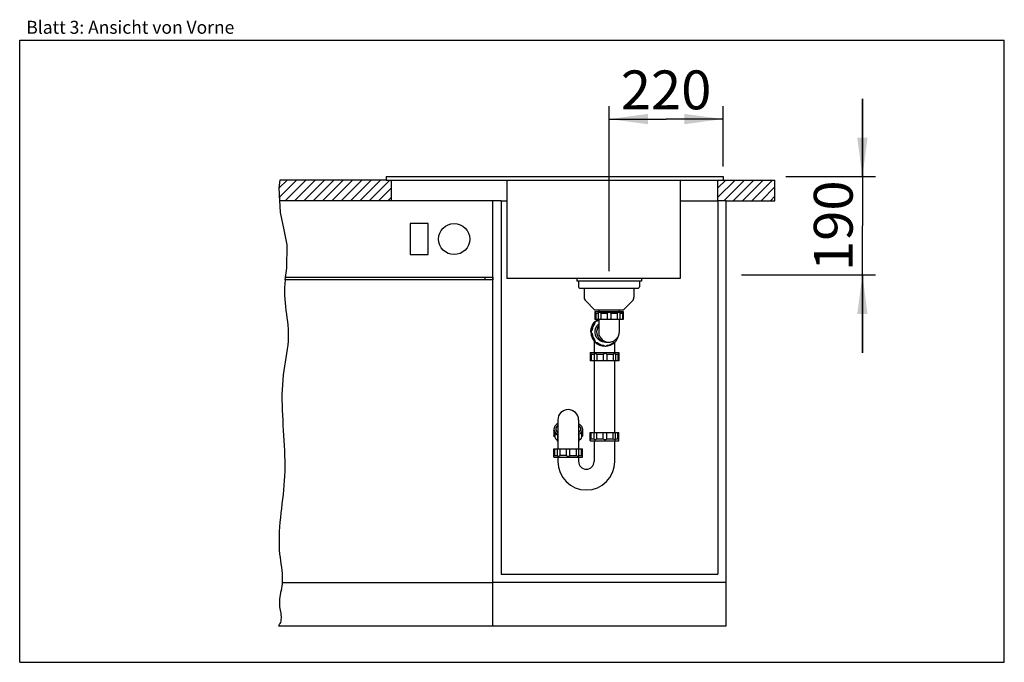
# Model space of a CAD drawing. Extents: x 0 to 38, y 0 to 24.8.
import ezdxf
from ezdxf.enums import TextEntityAlignment as Align

# ---------------------------------------------------------------- set-up
doc = ezdxf.new("R2010")
doc.units = 0
doc.header["$LTSCALE"] = 2.09
doc.layers.get('0').update_dxf_attribs({"linetype": 'CONTINUOUS'})
for name, color, linetype in [('ABLAUFGARNITUR', 7, 'CONTINUOUS'), ('ARBEITSPLATTE', 7, 'CONTINUOUS'), ('SPUELE', 7, 'CONTINUOUS'), ('SPUELMASCHINE', 7, 'CONTINUOUS'), ('UNTERSCHRANK', 7, 'CONTINUOUS')]:
    doc.layers.add(name, color=color, linetype=linetype)
doc.styles.get("Standard").update_dxf_attribs({"font": 'arial.ttf'})
doc.dimstyles.new('DIMSTYLE_1', dxfattribs={"dimtxt": 1.5, "dimasz": 1.5, "dimexe": 0.5, "dimexo": 1, "dimgap": 0.375, "dimtad": 1, "dimlfac": 50, "dimtxsty": 'STANDARD', "dimblk": '_ARROW_FILLED', "dimblk1": '_ARROW_FILLED', "dimblk2": '_ARROW_FILLED', "dimcen": 0.09, "dimclrt": 5, "dimazin": 3, "dimtp": 1.2, "dimtm": 1.2, "dimtfac": 1, "dimtofl": 0, "dimtmove": 0, "dimatfit": 3, "dimtolj": 1})
doc.dimstyles.new('DIMSTYLE_2', dxfattribs={"dimtxt": 1.5, "dimasz": 1.5, "dimexe": 0.5, "dimexo": 1, "dimgap": 0.375, "dimtad": 1, "dimlfac": 50, "dimtxsty": 'STANDARD', "dimblk": '_ARROW_FILLED', "dimblk1": '_ARROW_FILLED', "dimblk2": '_ARROW_FILLED', "dimcen": 0.09, "dimclrt": 5, "dimazin": 3, "dimtp": 0.5, "dimtm": 0.5, "dimtfac": 1, "dimtofl": 0, "dimtmove": 0, "dimatfit": 3, "dimtolj": 1})

# ---------------------------------------------------------------- blocks, each defined once
blk = doc.blocks.new('_ARROW_FILLED')
at = {"color": 0, "linetype": 'BYBLOCK'}
blk.add_solid([(0, 0), (-1, 0.133), (-1, -0.133)], dxfattribs=at)
blk = doc.blocks.new('*D1')
at = {"color": 2, "linetype": 'CONTINUOUS'}
for p, q in [((32.524, 18.744), (32.524, 21.744)), ((32.524, 21.744), (32.524, 16.844)), ((29.574, 18.744), (33.024, 18.744)), ((32.524, 11.944), (32.524, 16.844)), ((27.855, 14.944), (33.024, 14.944)), ((32.524, 14.944), (32.524, 11.944))]:
    blk.add_line(p, q, dxfattribs=at)
at = {"color": 2, "linetype": 'CONTINUOUS', "xscale": 1.5, "yscale": 1.5, "zscale": 1.5}
for p, rotation in [((32.524, 18.744), 270), ((32.524, 14.944), 90)]:
    blk.add_blockref('_ARROW_FILLED', p, dxfattribs=dict(at, rotation=rotation))
at = {"color": 5, "linetype": 'CONTINUOUS', "width": 1.00001}
blk.add_text('190', height=1.5, rotation=90, dxfattribs=at).set_placement((32.149, 15.096), (32.149, 18.593), align=Align.FIT)
blk = doc.blocks.new('*D2')
at = {"color": 2, "linetype": 'CONTINUOUS'}
for p, q in [((22.746, 15.096), (22.746, 21.46)), ((27.146, 19.136), (27.146, 21.46)), ((22.746, 20.96), (24.946, 20.96)), ((27.146, 20.96), (24.946, 20.96))]:
    blk.add_line(p, q, dxfattribs=at)
at = {"color": 2, "linetype": 'CONTINUOUS', "xscale": 1.5, "yscale": 1.5, "zscale": 1.5, "rotation": 180}
blk.add_blockref('_ARROW_FILLED', (22.746, 20.96), dxfattribs=at)
at = {"color": 2, "linetype": 'CONTINUOUS', "xscale": 1.5, "yscale": 1.5, "zscale": 1.5}
blk.add_blockref('_ARROW_FILLED', (27.146, 20.96), dxfattribs=at)
at = {"color": 5, "linetype": 'CONTINUOUS', "width": 1.00001}
blk.add_text('220', height=1.5, dxfattribs=at).set_placement((23.198, 21.335), (26.695, 21.335), align=Align.FIT)

msp = doc.modelspace()

# ---------------------------------------------------------------- hatches: boundary and pattern name
at = {"linetype": 'CONTINUOUS'}
h = msp.add_hatch(dxfattribs=at)
h.set_pattern_fill('DEFAULT__1', color=2, scale=0.254698, angle=45, style=0, pattern_type=0)
h.set_pattern_definition([(45, (0, 0), (-0.1800985, 0.1800985), [])])
h.paths.add_polyline_path([(14.34638, 18.60443), (14.34638, 17.80443), (14.34638, 17.80443), (10.00597, 17.80443), (10.00597, 17.80443), (10.00473, 17.83514), (10.00366, 17.86597), (10.00277, 17.8969), (10.00205, 17.92791), (10.00151, 17.95898), (10.00114, 17.99009), (10.00098, 18.01345), (10.00092, 18.03683), (10.00095, 18.06028), (10.00108, 18.08383), (10.00132, 18.10749), (10.00165, 18.13129), (10.00208, 18.15526), (10.00262, 18.17944), (10.00311, 18.19893), (10.00368, 18.21858), (10.00431, 18.23839), (10.00501, 18.25836), (10.00578, 18.2785), (10.00662, 18.29882), (10.00752, 18.31933), (10.00851, 18.34003), (10.00956, 18.36093), (10.01069, 18.38204), (10.01178, 18.40141), (10.01294, 18.42095), (10.01416, 18.44067), (10.01543, 18.46056), (10.01677, 18.48062), (10.01818, 18.50084), (10.01964, 18.52124), (10.02116, 18.54179), (10.02274, 18.56251), (10.02439, 18.58339), (10.02609, 18.60443), (10.02609, 18.60443), (14.34638, 18.60443)], flags=0)
h.paths.add_polyline_path([(29.14638, 17.80443), (26.94638, 17.80443), (26.94638, 18.60443), (29.14638, 18.60443)])

# ---------------------------------------------------------------- linework, layer by layer
at = {"color": 7, "linetype": 'CONTINUOUS'}
for p, q in [((0, 0), (0, 24)), ((0, 24), (38, 24)), ((38, 0), (38, 24)), ((0, 0), (38, 0))]:
    msp.add_line(p, q, dxfattribs=at)
at = {"color": 2, "linetype": 'CONTINUOUS'}
for p, q in [((10.03481, 18.60443), (10.0068, 18.30257)), ((10.0068, 18.30257), (10.04748, 17.35532)), ((10.04748, 17.35532), (10.18849, 16.69096)), ((10.18849, 16.69096), (10.3088, 16.11306)), ((10.3088, 16.11306), (10.29554, 15.20086)), ((10.29554, 15.20086), (10.23823, 14.75443))]:
    msp.add_line(p, q, dxfattribs=at)
msp.add_lwpolyline([(10.24479, 14.75288), (10.22649, 14.60231), (10.21703, 14.45171), (10.21524, 14.3011), (10.21962, 14.15661), (10.22893, 14.01212), (10.24211, 13.86766), (10.25813, 13.72323), (10.27594, 13.57883), (10.29449, 13.43448), (10.31274, 13.29019), (10.32966, 13.14597), (10.34419, 13.00183), (10.35528, 12.85777), (10.36191, 12.71381), (10.36302, 12.56996), (10.35668, 12.40561), (10.34324, 12.24139), (10.32415, 12.07724), (10.30087, 11.91314), (10.27487, 11.74906), (10.24763, 11.58495), (10.22059, 11.42079), (10.19523, 11.25654), (10.17301, 11.09216), (10.15235, 10.89807), (10.13752, 10.70377), (10.12797, 10.50928), (10.12312, 10.31461), (10.12241, 10.11977), (10.12528, 9.92478), (10.13114, 9.72965), (10.13944, 9.53439), (10.1496, 9.33903), (10.16107, 9.14357), (10.17326, 8.94804), (10.18561, 8.75243), (10.19756, 8.55678), (10.20854, 8.36109), (10.21797, 8.16537), (10.22529, 7.96964), (10.22994, 7.77392), (10.23134, 7.57822), (10.22893, 7.38256), (10.22213, 7.18694), (10.21183, 7.00868), (10.19808, 6.83049), (10.18155, 6.65235), (10.16292, 6.47427), (10.14285, 6.29627), (10.12202, 6.11833), (10.10108, 5.94047), (10.08072, 5.7627), (10.06159, 5.585), (10.04437, 5.40739), (10.02972, 5.22988), (10.01832, 5.05245), (10.01083, 4.87513), (10.00792, 4.69792), (10.01027, 4.5208), (10.01853, 4.34381), (10.03338, 4.16692), (10.0478, 4.04314), (10.06442, 3.91938), (10.0819, 3.79561), (10.09889, 3.67178), (10.11405, 3.54785), (10.12601, 3.4238), (10.13343, 3.29957), (10.13497, 3.17514), (10.12686, 3.02652), (10.11626, 2.94194), (10.10221, 2.85772), (10.08607, 2.77373), (10.0692, 2.68984), (10.05296, 2.60591), (10.03871, 2.52181), (10.0278, 2.43741), (10.02161, 2.35258), (10.02147, 2.26718), (10.02573, 2.20454), (10.03296, 2.14166), (10.04221, 2.07866), (10.0525, 2.01569), (10.06288, 1.95286), (10.07238, 1.8903), (10.08002, 1.82816), (10.08485, 1.76654), (10.08591, 1.7056), (10.08222, 1.64544), (10.07282, 1.58621), (10.06038, 1.53907), (10.04306, 1.49268), (10.02035, 1.44712), (9.99175, 1.40246)], dxfattribs=at)
at = {"layer": 'ABLAUFGARNITUR', "color": 7, "linetype": 'CONTINUOUS'}
for p, q in [((21.56638, 14.70043), (21.56638, 14.49043)), ((21.61638, 14.44043), (23.87638, 14.44043)), ((21.78638, 14.44043), (21.78638, 14.08328)), ((23.70638, 14.44043), (23.70638, 14.08328)), ((23.92638, 14.70043), (23.92638, 14.49043)), ((21.84496, 13.94185), (22.18638, 13.60043)), ((23.6478, 13.94185), (23.30638, 13.60043)), ((22.18638, 13.60043), (23.30638, 13.60043)), ((22.19638, 13.54043), (22.19638, 13.22043)), ((22.19638, 13.54043), (23.29638, 13.54043)), ((22.23111, 13.47043), (22.23111, 13.22043)), ((22.23111, 13.47043), (22.33172, 13.47043)), ((22.33172, 13.47759), (22.33172, 13.22043)), ((22.34638, 13.60043), (22.34638, 13.54043)), ((23.29638, 13.50043), (22.35747, 13.50043)), ((22.43153, 13.47043), (22.67638, 13.47043)), ((22.43153, 13.47043), (22.43153, 13.22043)), ((22.67638, 13.47043), (22.67638, 13.22043)), ((22.81638, 13.47043), (23.06123, 13.47043)), ((22.81638, 13.47043), (22.81638, 13.22043)), ((23.06123, 13.47043), (23.06123, 13.22043)), ((23.14638, 13.54043), (23.14638, 13.60043)), ((23.16103, 13.47759), (23.16103, 13.22043)), ((23.16103, 13.47043), (23.26164, 13.47043)), ((23.26164, 13.47043), (23.26164, 13.22043)), ((23.29638, 13.54043), (23.29638, 13.22043)), ((22.1781, 13.06528), (22.18921, 13.06528)), ((23.29634, 13.22043), (22.19642, 13.22043)), ((22.28811, 13.16428), (22.27595, 13.16504)), ((22.34638, 13.20826), (22.277, 13.16428)), ((22.34638, 13.2012), (22.28811, 13.16428)), ((22.34638, 13.22043), (22.34638, 12.76821)), ((23.14638, 12.76383), (23.14638, 13.22043)), ((22.07678, 12.82043), (22.08789, 12.82043)), ((22.07678, 12.68043), (22.08789, 12.68043)), ((22.34638, 12.76831), (22.34677, 12.75043)), ((23.14016, 12.70721), (23.15062, 12.73433)), ((23.15062, 12.76654), (23.14638, 12.77753)), ((23.15062, 12.73433), (23.15062, 12.76654)), ((22.16842, 12.39837), (22.16842, 11.95043)), ((22.1781, 12.43558), (22.18921, 12.43558)), ((22.27595, 12.33582), (22.28811, 12.33659)), ((22.37993, 12.2423), (22.48301, 12.211)), ((22.48301, 12.211), (22.58844, 12.20061)), ((22.5216, 12.23517), (22.53272, 12.23517)), ((22.56522, 12.20411), (22.58846, 12.20069)), ((22.60265, 12.35047), (22.58489, 12.35083)), ((22.60265, 12.35043), (22.73304, 12.35043)), ((22.62334, 12.2037), (22.6974, 12.211)), ((22.64862, 12.35083), (22.66638, 12.35043)), ((22.7153, 12.35083), (22.73305, 12.35043)), ((22.73305, 12.35043), (22.73737, 12.35046)), ((22.73738, 12.35052), (22.74236, 12.3506)), ((22.89546, 12.29312), (22.95138, 12.33906)), ((22.91719, 12.33659), (22.92935, 12.33582)), ((22.96842, 11.95043), (22.96842, 12.34661)), ((22.01842, 11.95043), (22.01842, 11.91043)), ((22.01846, 11.95043), (23.11839, 11.95043)), ((22.01897, 11.91043), (22.01888, 11.91039)), ((22.01888, 11.90995), (22.01888, 11.63043)), ((22.16898, 11.88043), (22.05678, 11.88043)), ((22.05678, 11.88043), (22.05678, 11.63043)), ((22.16861, 11.88525), (22.16861, 11.63043)), ((22.52139, 11.88043), (22.27228, 11.88043)), ((22.27228, 11.88043), (22.27228, 11.63043)), ((22.52139, 11.88043), (22.52139, 11.63043)), ((22.90136, 11.88043), (22.66126, 11.88043)), ((22.66126, 11.88043), (22.66126, 11.63043)), ((22.90136, 11.88043), (22.90136, 11.63043)), ((22.99728, 11.88993), (22.99728, 11.63043)), ((23.08629, 11.88043), (22.99728, 11.88043)), ((23.08629, 11.88043), (23.08629, 11.63043)), ((23.11842, 11.91043), (23.11541, 11.90742)), ((23.11797, 11.90995), (23.11797, 11.63043)), ((23.11842, 11.95043), (23.11842, 11.91043)), ((23.11793, 11.63043), (22.01891, 11.63043)), ((22.16842, 11.63043), (22.16842, 8.87043)), ((22.96842, 8.87043), (22.96842, 11.63043)), ((20.76842, 9.35009), (20.76842, 8.23043)), ((21.56842, 9.35009), (21.56842, 8.23043)), ((20.61842, 8.96621), (20.61842, 8.73685)), ((20.61847, 8.99898), (20.62243, 8.96095)), ((20.65316, 8.85897), (20.65316, 8.6967)), ((20.72429, 8.90236), (20.76842, 8.85413)), ((20.76842, 8.92265), (20.73708, 8.88839)), ((20.75377, 8.76008), (20.75377, 8.54943)), ((21.56842, 8.92265), (21.59977, 8.88839)), ((21.61256, 8.90236), (21.56842, 8.85413)), ((21.58308, 8.76008), (21.58308, 8.54943)), ((21.68369, 8.85897), (21.68369, 8.6967)), ((21.71838, 8.99898), (21.71441, 8.96095)), ((21.71842, 8.96621), (21.71842, 8.73685)), ((22.01888, 8.59091), (22.01888, 8.87043)), ((22.01891, 8.87043), (23.11793, 8.87043)), ((22.05678, 8.62043), (22.05678, 8.87043)), ((22.16861, 8.61562), (22.16861, 8.87043)), ((22.27228, 8.62043), (22.27228, 8.87043)), ((22.52139, 8.62043), (22.52139, 8.87043)), ((22.66126, 8.62043), (22.66126, 8.87043)), ((22.90136, 8.62043), (22.90136, 8.87043)), ((22.99728, 8.61093), (22.99728, 8.87043)), ((23.08629, 8.62043), (23.08629, 8.87043)), ((23.11797, 8.59091), (23.11797, 8.87043)), ((22.01842, 8.55043), (22.01842, 8.59043)), ((22.01846, 8.55043), (23.11839, 8.55043)), ((22.01888, 8.59047), (22.01897, 8.59043)), ((22.05678, 8.62043), (22.16898, 8.62043)), ((22.16842, 8.55043), (22.16842, 7.75043)), ((22.27228, 8.62043), (22.52139, 8.62043)), ((22.66126, 8.62043), (22.90136, 8.62043)), ((22.96842, 7.75043), (22.96842, 8.55043)), ((22.99728, 8.62043), (23.08629, 8.62043)), ((23.11842, 8.59043), (23.11543, 8.59342)), ((23.11842, 8.55043), (23.11842, 8.59043)), ((20.61842, 7.91043), (20.61842, 8.23043)), ((20.61846, 8.23043), (21.71839, 8.23043)), ((20.65316, 7.98043), (20.65316, 8.23043)), ((20.65316, 7.98043), (20.75377, 7.98043)), ((20.75377, 7.97328), (20.75377, 8.23043)), ((20.85357, 7.98043), (20.85357, 8.23043)), ((21.09842, 7.98043), (20.85357, 7.98043)), ((21.09842, 7.98043), (21.09842, 8.23043)), ((21.23842, 7.98043), (21.23842, 8.23043)), ((21.23842, 7.98043), (21.48328, 7.98043)), ((21.48328, 7.98043), (21.48328, 8.23043)), ((21.58308, 7.97328), (21.58308, 8.23043)), ((21.58308, 7.98043), (21.68369, 7.98043)), ((21.68369, 7.98043), (21.68369, 8.23043)), ((21.71842, 7.91043), (21.71842, 8.23043)), ((20.61847, 7.91043), (21.71838, 7.91043)), ((20.76842, 7.91043), (20.76842, 7.75043)), ((21.56842, 7.91043), (21.56842, 7.75043))]:
    msp.add_line(p, q, dxfattribs=at)
at = {"layer": 'ABLAUFGARNITUR', "color": 9, "linetype": 'CONTINUOUS'}
for p, q in [((22.56023, 12.3648), (22.64862, 12.35083)), ((22.64065, 12.36136), (22.7153, 12.35083))]:
    msp.add_line(p, q, dxfattribs=at)
at = {"layer": 'ABLAUFGARNITUR', "color": 7, "linetype": 'CONTINUOUS'}
for points in [[(22.23111, 13.47043), (22.21162, 13.48747), (22.20005, 13.49734), (22.19638, 13.50043)], [(22.35747, 13.50043), (22.34219, 13.49729), (22.33325, 13.48745), (22.33172, 13.47846)], [(22.43153, 13.47043), (22.40323, 13.48747), (22.37785, 13.49734), (22.35747, 13.50043)], [(22.74638, 13.50043), (22.72105, 13.49729), (22.69686, 13.48745), (22.67638, 13.47043)], [(22.81638, 13.47043), (22.79585, 13.48747), (22.77153, 13.49734), (22.74638, 13.50043)], [(23.13529, 13.50043), (23.11474, 13.49729), (23.08947, 13.48745), (23.06123, 13.47043)], [(23.16103, 13.47846), (23.15949, 13.48747), (23.15047, 13.49734), (23.13529, 13.50043)], [(23.29638, 13.50043), (23.29265, 13.49729), (23.2811, 13.48745), (23.26164, 13.47043)], [(22.03897, 12.75043), (22.05493, 12.88206), (22.1019, 13.00603), (22.17715, 13.11515)], [(22.04075, 12.75043), (22.0513, 12.85773), (22.08257, 12.96091), (22.13335, 13.056), (22.20168, 13.13934)], [(22.07678, 12.82043), (22.09631, 12.90748), (22.13042, 12.98991), (22.1781, 13.06528)], [(22.18921, 13.06528), (22.14156, 12.98997), (22.10749, 12.9077), (22.08789, 12.82043)], [(22.17715, 13.11515), (22.2763, 13.20307), (22.30934, 13.22043)], [(22.20168, 13.13934), (22.18656, 13.11879), (22.17806, 13.09352), (22.1781, 13.06528)], [(22.27595, 13.16504), (22.25597, 13.16272), (22.22655, 13.14968), (22.2038, 13.1269), (22.19077, 13.09745), (22.18921, 13.06528)], [(22.20168, 13.13934), (22.28494, 13.20774), (22.30866, 13.22043)], [(22.26458, 13.16509), (22.24797, 13.16354), (22.22217, 13.15453), (22.20168, 13.13934)], [(22.58489, 12.35083), (22.48988, 12.36669), (22.40141, 12.40485), (22.32464, 12.4631), (22.26404, 12.53803), (22.2231, 12.6253), (22.20421, 12.71986), (22.20848, 12.81621), (22.23566, 12.90872), (22.28416, 12.99203), (22.34638, 13.05634)], [(22.03897, 12.75043), (22.05493, 12.61881), (22.1019, 12.49483), (22.17715, 12.38571), (22.20289, 12.36289)], [(22.07678, 12.82043), (22.05655, 12.7999), (22.04455, 12.77558), (22.04075, 12.75043)], [(22.04075, 12.75043), (22.0513, 12.64313), (22.08257, 12.53996), (22.13335, 12.44487), (22.20168, 12.36152)], [(22.04075, 12.75043), (22.04461, 12.7251), (22.05658, 12.70091), (22.07678, 12.68043)], [(22.08789, 12.82043), (22.06627, 12.79658), (22.05468, 12.76654), (22.05468, 12.73433), (22.06627, 12.70428), (22.08789, 12.68043)], [(22.07678, 12.68043), (22.09631, 12.59338), (22.13042, 12.51096), (22.1781, 12.43558)], [(22.08789, 12.68043), (22.10744, 12.59333), (22.14154, 12.51092), (22.18921, 12.43558)], [(22.74236, 12.3506), (22.78556, 12.35388), (22.82825, 12.36186), (22.87066, 12.37452), (22.91329, 12.3926), (22.95607, 12.41682), (22.99875, 12.44851), (23.04043, 12.489), (23.07838, 12.53831), (23.11166, 12.59953), (23.13669, 12.67586), (23.14637, 12.76335)], [(23.01462, 12.4053), (23.04706, 12.44487), (23.09783, 12.53996), (23.1291, 12.64313), (23.13045, 12.65684)], [(22.1781, 12.43558), (22.17807, 12.40728), (22.18665, 12.3819), (22.20168, 12.36152)], [(22.18921, 12.43558), (22.19077, 12.40341), (22.2038, 12.37396), (22.22655, 12.35119), (22.25597, 12.33815), (22.27595, 12.33582)], [(22.20168, 12.36152), (22.22234, 12.34625), (22.24803, 12.33731), (22.26457, 12.33578)], [(22.20168, 12.36152), (22.28494, 12.29312), (22.37993, 12.2423)], [(22.277, 12.33659), (22.3523, 12.28886), (22.43464, 12.25471), (22.5216, 12.23517)], [(22.28811, 12.33659), (22.36341, 12.28886), (22.44574, 12.25472), (22.53272, 12.23517)], [(22.5216, 12.23517), (22.54136, 12.21567), (22.56522, 12.20411)], [(22.53272, 12.23517), (22.55654, 12.21352), (22.58656, 12.20192), (22.60265, 12.20047)], [(22.60265, 12.20047), (22.61873, 12.20192), (22.64875, 12.21352), (22.67258, 12.23517)], [(22.67258, 12.23517), (22.75952, 12.25471), (22.84185, 12.28884), (22.91719, 12.33659)], [(22.6974, 12.211), (22.80047, 12.2423), (22.89546, 12.29312)], [(22.92935, 12.33582), (22.94932, 12.33815), (22.97874, 12.35119), (23.0015, 12.37396), (23.01453, 12.40341), (23.01608, 12.43558)], [(23.01608, 12.43558), (23.06375, 12.51093), (23.07124, 12.52903)], [(22.05678, 11.88043), (22.03639, 11.89747), (22.02376, 11.90734), (22.01897, 11.91043)], [(22.19718, 11.91043), (22.18101, 11.90729), (22.17096, 11.89745), (22.16861, 11.88597)], [(22.27228, 11.88043), (22.24397, 11.89747), (22.21822, 11.90734), (22.19718, 11.91043)], [(22.59287, 11.91043), (22.56722, 11.90725), (22.54253, 11.89733), (22.52139, 11.88043)], [(22.66126, 11.88043), (22.6472, 11.89376), (22.63037, 11.90316), (22.61193, 11.90865), (22.59287, 11.91043)], [(22.97423, 11.91043), (22.95438, 11.90729), (22.92954, 11.89745), (22.90136, 11.88043)], [(22.99728, 11.89081), (22.99638, 11.89747), (22.9885, 11.90734), (22.97423, 11.91043)], [(23.11554, 11.90755), (23.10482, 11.89745), (23.08629, 11.88043)], [(20.76842, 9.21226), (20.71578, 9.17818), (20.65417, 9.11084), (20.62243, 9.037), (20.61847, 8.99898)], [(20.76842, 9.14382), (20.72429, 9.09559), (20.69689, 9.03182), (20.69346, 8.99898)], [(21.56842, 9.21226), (21.62107, 9.17818), (21.68268, 9.11084), (21.71441, 9.037), (21.71838, 8.99898)], [(21.56842, 9.14382), (21.61256, 9.09559), (21.63996, 9.03182), (21.64339, 8.99898)], [(20.66028, 8.84549), (20.62899, 8.90467), (20.61842, 8.96621)], [(20.62243, 8.96095), (20.65417, 8.88711), (20.71578, 8.81977), (20.76842, 8.78569)], [(20.76842, 8.75049), (20.71111, 8.79095), (20.66028, 8.84549)], [(20.69346, 8.99898), (20.69689, 8.96614), (20.72429, 8.90236)], [(21.71441, 8.96095), (21.68268, 8.88711), (21.62107, 8.81977), (21.56842, 8.78569)], [(21.64339, 8.99898), (21.63996, 8.96614), (21.61256, 8.90236)], [(20.65316, 8.6967), (20.63151, 8.71038), (20.61991, 8.72761), (20.61846, 8.73685)], [(20.75377, 8.55699), (20.70688, 8.59946), (20.67275, 8.64668), (20.65316, 8.6967)], [(20.76842, 8.52189), (20.75614, 8.5378), (20.75382, 8.54927)], [(21.58303, 8.54927), (21.58071, 8.5378), (21.56842, 8.52189)], [(21.68369, 8.6967), (21.66415, 8.64678), (21.63002, 8.59951), (21.58308, 8.55699)], [(21.71839, 8.73685), (21.71694, 8.72761), (21.70534, 8.71038), (21.68369, 8.6967)], [(22.01897, 8.59043), (22.02382, 8.59357), (22.03643, 8.60342), (22.05678, 8.62043)], [(22.16861, 8.61489), (22.17097, 8.60339), (22.18111, 8.59353), (22.19718, 8.59043)], [(22.19718, 8.59043), (22.21839, 8.59357), (22.24403, 8.60342), (22.27228, 8.62043)], [(22.52139, 8.62043), (22.54277, 8.60339), (22.56758, 8.59353), (22.59287, 8.59043)], [(22.59287, 8.59043), (22.61801, 8.59357), (22.64166, 8.60342), (22.66126, 8.62043)], [(22.90136, 8.62043), (22.9296, 8.60339), (22.95455, 8.59353), (22.97423, 8.59043)], [(22.97423, 8.59043), (22.98858, 8.59357), (22.99639, 8.60342), (22.99728, 8.61005)], [(23.08629, 8.62043), (23.10485, 8.60339), (23.11554, 8.59331)], [(20.61842, 7.95043), (20.62215, 7.95357), (20.6337, 7.96342), (20.65316, 7.98043)], [(20.77952, 7.95043), (20.80006, 7.95357), (20.82533, 7.96342), (20.85357, 7.98043)], [(21.09842, 7.98043), (21.11895, 7.96339), (21.14327, 7.95353), (21.16842, 7.95043)], [(21.16842, 7.95043), (21.19376, 7.95357), (21.21795, 7.96342), (21.23842, 7.98043)], [(21.48328, 7.98043), (21.51157, 7.96339), (21.53695, 7.95353), (21.55733, 7.95043)], [(21.68369, 7.98043), (21.70318, 7.96339), (21.71475, 7.95353), (21.71842, 7.95043)], [(20.75377, 7.9724), (20.75531, 7.96339), (20.76433, 7.95353), (20.77952, 7.95043)], [(21.55733, 7.95043), (21.57261, 7.95357), (21.58155, 7.96342), (21.58308, 7.9724)]]:
    msp.add_lwpolyline(points, dxfattribs=at)
at = {"layer": 'ABLAUFGARNITUR', "color": 9, "linetype": 'CONTINUOUS'}
for points in [[(22.34638, 12.98606), (22.31441, 12.93983), (22.28113, 12.85668), (22.26717, 12.76821), (22.27323, 12.67884), (22.299, 12.59307), (22.34319, 12.51518), (22.40359, 12.44909), (22.47717, 12.39811), (22.56023, 12.3648)], [(22.34677, 12.75043), (22.35566, 12.65252), (22.38699, 12.56324), (22.4363, 12.48768), (22.49801, 12.42883), (22.5672, 12.38706), (22.64065, 12.36136)]]:
    msp.add_lwpolyline(points, dxfattribs=at)
at = {"layer": 'ABLAUFGARNITUR', "color": 7, "linetype": 'CONTINUOUS'}
for centre, radius, start, end in [((21.61638, 14.49043), 0.05, 180, 270), ((23.87638, 14.49043), 0.05, 270, 360), ((21.98638, 14.08328), 0.2, 180, 225), ((23.50638, 14.08328), 0.2, 315, 360), ((21.16842, 9.35043), 0.4, 0, 180), ((21.86842, 7.75043), 1.1, 180, 360), ((21.86842, 7.75043), 0.3, 180, 360)]:
    msp.add_arc(centre, radius, start, end, dxfattribs=at)
at = {"layer": 'ARBEITSPLATTE', "color": 7, "linetype": 'CONTINUOUS'}
for p, q in [((14.14638, 18.60443), (10.03481, 18.60443)), ((14.34638, 17.80443), (14.34638, 18.60443)), ((26.94638, 17.80443), (26.94638, 18.60443)), ((27.14638, 18.60443), (29.14638, 18.60443)), ((29.14638, 17.80443), (29.14638, 18.60443)), ((18.58638, 17.80443), (18.80638, 17.80443)), ((25.48638, 17.80443), (26.94638, 17.80443)), ((27.26638, 17.80443), (29.14638, 17.80443))]:
    msp.add_line(p, q, dxfattribs=at)
at = {"layer": 'SPUELE', "color": 7, "linetype": 'CONTINUOUS'}
for p, q in [((14.14638, 18.74443), (14.14638, 18.60443)), ((14.14638, 18.74443), (27.14638, 18.74443)), ((27.14638, 18.74443), (27.14638, 18.60443)), ((14.14638, 18.60443), (27.14638, 18.60443)), ((18.80638, 18.60443), (18.80638, 14.80443)), ((25.48638, 18.60443), (25.48638, 14.80443)), ((25.48638, 14.80443), (18.80638, 14.80443)), ((21.49638, 14.80443), (21.49638, 14.70043)), ((23.99638, 14.70043), (21.49638, 14.70043)), ((23.99638, 14.80443), (23.99638, 14.70043))]:
    msp.add_line(p, q, dxfattribs=at)
at = {"layer": 'SPUELMASCHINE', "color": 7, "linetype": 'CONTINUOUS'}
for p, q in [((18.26638, 17.80443), (10.02819, 17.80443)), ((18.26638, 1.40443), (18.26638, 17.80443)), ((15.06638, 16.92943), (15.06638, 15.72943)), ((15.76638, 16.92943), (15.06638, 16.92943)), ((15.76638, 15.72943), (15.76638, 16.92943)), ((15.06638, 15.72943), (15.76638, 15.72943)), ((10.25107, 14.85443), (18.26638, 14.85443)), ((17.94638, 14.85443), (17.94638, 14.75443)), ((18.26638, 14.75443), (10.23823, 14.75443)), ((10.13156, 3.08443), (18.26638, 3.08443)), ((9.98884, 1.40443), (18.26638, 1.40443))]:
    msp.add_line(p, q, dxfattribs=at)
msp.add_circle((16.76638, 16.32943), 0.6, dxfattribs=at)
at = {"layer": 'UNTERSCHRANK', "color": 7, "linetype": 'CONTINUOUS'}
for p, q in [((18.58638, 17.80443), (18.26638, 17.80443)), ((18.58638, 17.80443), (18.58638, 3.40443)), ((27.26638, 17.80443), (26.94638, 17.80443)), ((26.94638, 17.80443), (26.94638, 3.40443)), ((27.26638, 1.40443), (27.26638, 17.80443)), ((18.26638, 14.85443), (18.26638, 14.75443)), ((27.26638, 3.08443), (18.26638, 3.08443)), ((18.26638, 1.40443), (18.26638, 3.08443)), ((18.58638, 3.40443), (26.94638, 3.40443)), ((18.26638, 1.40443), (27.26638, 1.40443))]:
    msp.add_line(p, q, dxfattribs=at)

# ---------------------------------------------------------------- texts
at = {"color": 5, "linetype": 'CONTINUOUS', "width": 0.998612}
msp.add_text('Blatt 3: Ansicht von Vorne', height=0.5, dxfattribs=at).set_placement((0.25563, 24.25095), (8.28165, 24.25095), align=Align.FIT)

# ---------------------------------------------------------------- dimensions: what is measured, and where the dimension line sits
at = {"color": 2, "linetype": 'CONTINUOUS'}
dim = msp.add_linear_dim(base=(27.14638, 20.96007), p1=(22.74638, 14.09635), p2=(27.14638, 18.13577), dimstyle='DIMSTYLE_2', dxfattribs=at)
dim.commit()
dim.dimension.update_dxf_attribs({"geometry": '*D2', "text_midpoint": (24.92718, 20.96007), "dimtype": 160})
dim = msp.add_linear_dim(base=(32.52438, 18.74443), p1=(26.85465, 14.94443), p2=(28.57404, 18.74443), angle=90, dimstyle='DIMSTYLE_1', dxfattribs=at)
dim.commit()
dim.dimension.update_dxf_attribs({"geometry": '*D1', "text_midpoint": (32.52438, 16.90888), "dimtype": 160})

doc.saveas('drawing.dxf')
